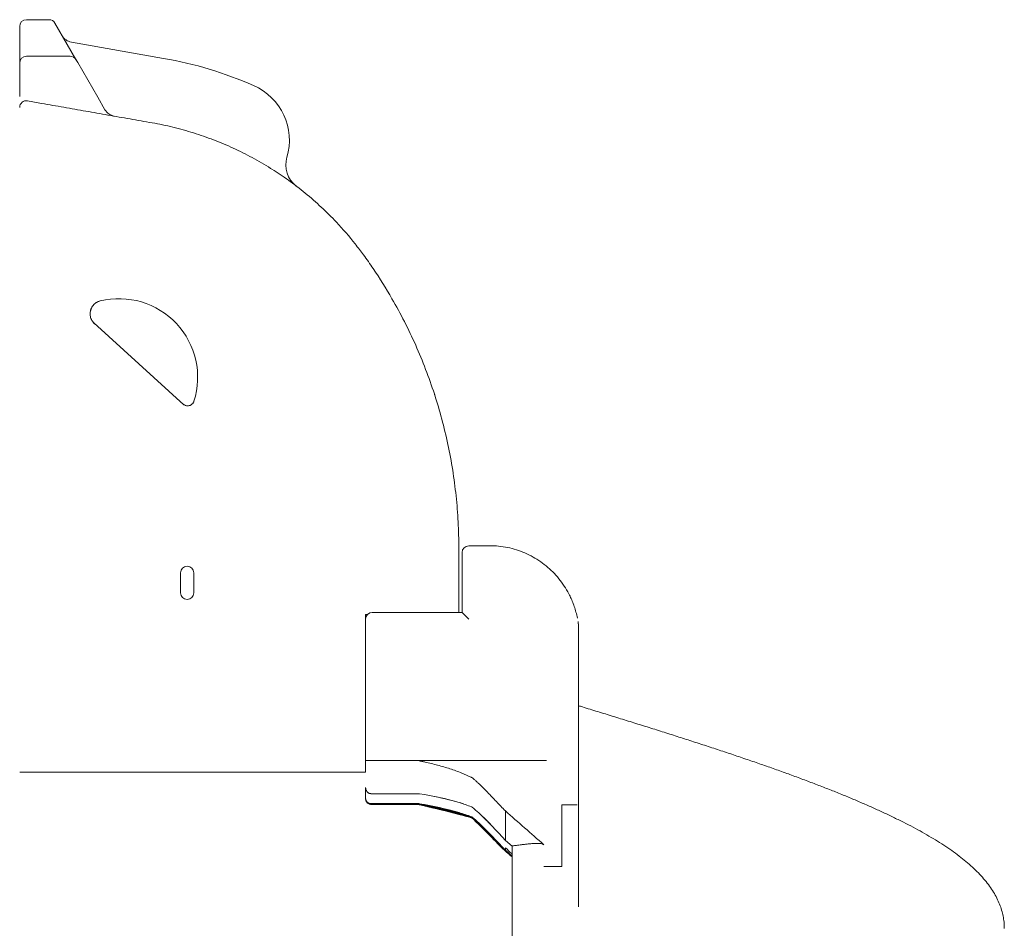
# Model space of a CAD drawing. Units: millimetres. Extents: x 0 to 100734, y 0 to 26779.
# Drawn here: x 93664 to 95144, y 22723 to 24090 of the extents above; entities that cross this region are included whole.
import ezdxf

# ---------------------------------------------------------------- set-up
doc = ezdxf.new("R2010")
doc.units = ezdxf.units.MM

msp = doc.modelspace()

# ---------------------------------------------------------------- linework, layer by layer
at = {"color": 0, "linetype": 'Continuous', "lineweight": 0, "extrusion": (0, 1, 0)}
for p, q in [((93664, 24079.6), (93664, 24047.4)), ((93708.2, 24089.6), (93674, 24089.6)), ((93735.5, 24052.4), (93716.9, 24084.6)), ((93748.6, 24029.6), (93735.5, 24052.4)), ((93741.7, 24055.9), (93880.2, 24031.5)), ((93664, 24047.4), (93664, 24024.6)), ((93664, 24020.1), (93664, 24024.6)), ((93664, 24020.1), (93664, 23985.6)), ((93740, 24034.6), (93674, 24034.6)), ((93748.6, 24029.6), (93751.3, 24025.1)), ((93781.2, 23973.2), (93751.3, 24025.1)), ((93664, 23985.6), (93664, 23974.2)), ((93792.1, 23954.3), (93781.2, 23973.2)), ((93910.8, 23510.6), (93775.2, 23633.6)), ((94339, 23298.4), (94339, 23298.4)), ((94339, 23298.4), (94380.5, 23298.4)), ((93905.7, 23227.8), (93905.7, 23257.8)), ((93925.7, 23257.8), (93925.7, 23227.8)), ((94329, 23258.4), (94329, 23198.4)), ((94184, 23195.2), (94184, 23189.1)), ((94186.6, 23195.2), (94184, 23195.2)), ((94194, 23198.4), (94329, 23198.4)), ((94184, 22975.7), (94184, 23188.4)), ((94504, 22755.5), (94504, 23176.1)), ((94184, 22975.7), (94184, 22958.1)), ((94184, 22975.7), (94194, 22975.7)), ((94194, 22975.7), (94454, 22975.7)), ((94455.9, 22975.7), (94454, 22975.7)), ((93674, 22958.1), (93664, 22958.1)), ((93674, 22958.1), (94184, 22958.1)), ((94184, 22918.9), (94184, 22935.2)), ((94194, 22925.6), (94264, 22925.6)), ((94184, 22918.9), (94184, 22918.9)), ((94184, 22918.4), (94184, 22918.9)), ((94184, 22918.4), (94184, 22918.4)), ((94184, 22918), (94184, 22918.4)), ((94184, 22918), (94184, 22918)), ((94192, 22910.9), (94264, 22910.9)), ((94192, 22910.4), (94264, 22910.4)), ((94192, 22910.3), (94264, 22910.3)), ((94192, 22910), (94264, 22910)), ((94192, 22910), (94264, 22910)), ((94194, 22909.5), (94264, 22909.5)), ((94194, 22909.4), (94264, 22909.4)), ((94479, 22909.1), (94479, 22816.4)), ((94479, 22816.4), (94479, 22909.1)), ((94479, 22909.1), (94479, 22909.1)), ((94394, 22855.6), (94404, 22847.1)), ((94394, 22840.9), (94404, 22832.1)), ((94394, 22840.4), (94404, 22831.7)), ((94394, 22840.4), (94404, 22831.7)), ((94394, 22840), (94404, 22831.4)), ((94394, 22840), (94404, 22831.4)), ((94394, 22839.5), (94404, 22831)), ((94404, 22847.3), (94404, 22690.8)), ((94409, 22847.9), (94409, 22847.9)), ((94479, 22816.4), (94451.9, 22816.4))]:
    msp.add_line(p, q, dxfattribs=at)
at = {"color": 0, "linetype": 'Continuous', "lineweight": 0, "extrusion": (0, 0, -1)}
for centre, radius, start, end in [((-93674, 24079.6), 10, 0, 90), ((-93708.2, 24079.6), 10, 90, 150), ((-93674, 24024.6), 10, 0, 90), ((-93740, 24024.6), 10, 90, 150), ((-93776.3, 23442.1), 598.5, 100, 113.549), ((-93979.4, 23908.2), 90, 113.549, 196.5335), ((-93674, 23957.7), 10, 0, 100), ((-93915.7, 23257.8), 10, 0, 180), ((-93915.7, 23227.8), 10, 180, 0), ((-94194, 23188.4), 10, 0, 90)]:
    msp.add_arc(centre, radius, start, end, dxfattribs=at)
at = {"color": 0, "linetype": 'Continuous', "lineweight": 0}
for centre, radius, start, end in [((93745.2, 24075.6), 20, 210, 260), ((93809.5, 23964.3), 20, 210, 260), ((94104, 23871.3), 40, 163.4665, 232.6271), ((93813.2, 23551.8), 118.3, 342.3593, 103.7743), ((93813.2, 23551.8), 118.3, 342.3593, 103.7743)]:
    msp.add_arc(centre, radius, start, end, dxfattribs=at)
for centre, major_axis, ratio, start_param, end_param in [((94339, 23288.4), (0, 10), 1, 0, 1.570796), ((94454, 22909.1), (50, 0), 0.000042, -1.047059, -0.288236), ((94454, 22909.1), (50, 0), 0.000042, -1.047122, -0.288426)]:
    msp.add_ellipse(centre, major_axis=major_axis, ratio=ratio, start_param=start_param, end_param=end_param, dxfattribs=at)
for points, knots in [([(93863.1, 23934.5), (93857.5, 23935.5), (93852, 23936.5), (93846.5, 23937.4), (93840.9, 23938.4), (93835.4, 23939.4), (93829.9, 23940.4), (93824.4, 23941.3), (93818.8, 23942.3), (93813.3, 23943.3), (93807.8, 23944.3), (93802.2, 23945.2), (93796.7, 23946.2), (93791.2, 23947.2), (93785.7, 23948.2), (93780.1, 23949.1), (93774.6, 23950.1), (93769.1, 23951.1), (93763.6, 23952.1), (93763.5, 23952.1), (93758, 23953), (93752.5, 23954), (93746.9, 23955), (93741.4, 23956), (93735.9, 23956.9), (93730.4, 23957.9), (93724.8, 23958.9), (93719.3, 23959.9), (93713.8, 23960.8), (93708.2, 23961.8), (93702.7, 23962.8), (93697.2, 23963.8), (93690, 23965), (93682.9, 23966.3), (93675.7, 23967.6)], [90.503691, 90.503691, 90.503691, 90.503691, 92.191045, 92.191045, 92.191045, 93.877282, 93.877282, 93.877282, 95.563272, 95.563272, 95.563272, 97.249026, 97.249026, 97.249026, 98.934558, 98.934558, 98.934558, 100.616417, 100.616417, 100.619885, 100.619885, 102.305027, 102.305027, 102.305027, 103.990007, 103.990007, 103.990007, 105.67485, 105.67485, 105.67485, 107.359585, 107.359585, 107.359585, 109.537112, 109.537112, 109.537112, 109.537112]), ([(94180.8, 23736), (94176.7, 23741.5), (94172.6, 23747), (94168.3, 23752.4), (94159.4, 23763.7), (94149.9, 23774.6), (94140, 23785.2), (94132.7, 23792.9), (94125.1, 23800.5), (94117.3, 23807.7), (94109.5, 23815), (94101.5, 23822), (94093.2, 23828.8), (94085, 23835.6), (94076.5, 23842.1), (94067.8, 23848.3), (94059.8, 23854.1), (94051.5, 23859.6), (94043.1, 23864.9), (94042.5, 23865.3), (94041.9, 23865.7), (94041.2, 23866.1), (94032.2, 23871.8), (94023, 23877.1), (94013.6, 23882.2), (94004.2, 23887.3), (93994.6, 23892), (93984.9, 23896.5), (93975.3, 23900.9), (93965.4, 23905.1), (93955.4, 23908.9), (93945.5, 23912.7), (93935.4, 23916.2), (93925.2, 23919.4), (93915, 23922.6), (93904.8, 23925.4), (93894.4, 23928), (93884, 23930.5), (93873.6, 23932.7), (93863.1, 23934.5)], [55.656505, 55.656505, 55.656505, 55.656505, 57.564988, 57.564988, 57.564988, 61.571948, 61.571948, 61.571948, 64.515708, 64.515708, 64.515708, 67.447594, 67.447594, 67.447594, 70.367711, 70.367711, 70.367711, 73.076629, 73.076629, 73.076629, 73.27624, 73.27624, 73.27624, 76.173446, 76.173446, 76.173446, 79.059675, 79.059675, 79.059675, 81.935364, 81.935364, 81.935364, 84.801037, 84.801037, 84.801037, 87.657315, 87.657315, 87.657315, 90.503691, 90.503691, 90.503691, 90.503691]), ([(94324, 23295.2), (94324, 23308.3), (94323.7, 23321.3), (94323, 23334.4), (94322.3, 23347.5), (94321.3, 23360.5), (94319.9, 23373.6), (94318.5, 23386.6), (94316.8, 23399.5), (94314.8, 23412.5), (94312.7, 23425.4), (94310.3, 23438.3), (94307.6, 23451.1), (94304.9, 23463.9), (94301.8, 23476.6), (94298.4, 23489.2), (94295.2, 23501.4), (94291.6, 23513.4), (94287.8, 23525.4), (94287.6, 23525.9), (94287.5, 23526.4), (94287.3, 23526.9), (94283.3, 23539.3), (94278.9, 23551.7), (94274.2, 23563.9), (94269.5, 23576.1), (94264.5, 23588.2), (94259.2, 23600.2), (94253.9, 23612.1), (94248.2, 23623.9), (94242.3, 23635.6), (94236.4, 23647.2), (94230.1, 23658.7), (94223.6, 23670.1), (94214.7, 23685.5), (94205.2, 23700.7), (94195.2, 23715.5), (94190.5, 23722.4), (94185.7, 23729.2), (94180.8, 23736)], [10.001379, 10.001379, 10.001379, 10.001379, 13.843312, 13.843312, 13.843312, 17.681787, 17.681787, 17.681787, 21.515333, 21.515333, 21.515333, 25.342965, 25.342965, 25.342965, 29.163747, 29.163747, 29.163747, 32.828133, 32.828133, 32.828133, 32.976796, 32.976796, 32.976796, 36.781291, 36.781291, 36.781291, 40.576477, 40.576477, 40.576477, 44.361671, 44.361671, 44.361671, 48.13627, 48.13627, 48.13627, 53.265326, 53.265326, 53.265326, 55.656505, 55.656505, 55.656505, 55.656505]), ([(93776.4, 23632.4), (93774.8, 23633.9), (93773.5, 23635.6), (93771.4, 23639.3), (93770.6, 23641.4), (93769.8, 23645.6), (93769.7, 23647.7), (93770.3, 23652), (93770.9, 23654), (93772.7, 23657.8), (93773.9, 23659.6), (93776.9, 23662.7), (93778.6, 23664), (93781.9, 23665.7), (93783.5, 23666.3), (93785.1, 23666.7)], [0, 0, 0, 0, 1.121989, 1.121989, 2.237677, 2.237677, 3.348896, 3.348896, 4.45823, 4.45823, 5.568786, 5.568786, 6.684747, 6.684747, 7.535097, 7.535097, 7.535097, 7.535097]), ([(93785.1, 23666.7), (93783, 23666.2), (93781, 23665.3), (93777.4, 23663.1), (93775.7, 23661.6), (93773, 23658.3), (93771.9, 23656.5), (93770.4, 23652.5), (93770, 23650.3), (93769.8, 23646.1), (93770, 23643.9), (93771.2, 23639.8), (93772.1, 23637.9), (93774.2, 23634.8), (93775.2, 23633.5), (93776.4, 23632.4)], [0, 0, 0, 0, 1.119939, 1.119939, 2.23774, 2.23774, 3.3533, 3.3533, 4.469509, 4.469509, 5.581572, 5.581572, 6.692177, 6.692177, 7.5351, 7.5351, 7.5351, 7.5351]), ([(93909.7, 23511.6), (93910.5, 23510.9), (93911.4, 23510.3), (93913.3, 23509.5), (93914.4, 23509.2), (93916.5, 23509), (93917.6, 23509.1), (93919.7, 23509.5), (93920.7, 23509.9), (93922.5, 23511), (93923.3, 23511.7), (93924.7, 23513.3), (93925.2, 23514.3), (93925.7, 23515.5), (93925.8, 23515.7), (93925.9, 23516)], [0, 0, 0, 0, 0.801179, 0.801179, 1.597895, 1.597895, 2.391515, 2.391515, 3.183901, 3.183901, 3.977245, 3.977245, 4.775157, 4.775157, 4.972461, 4.972461, 4.972461, 4.972461]), ([(93925.9, 23516), (93925.6, 23515), (93925.1, 23514), (93923.9, 23512.3), (93923.1, 23511.5), (93921.4, 23510.3), (93920.4, 23509.8), (93918.4, 23509.2), (93917.3, 23509), (93915.2, 23509.1), (93914.1, 23509.2), (93912.1, 23510), (93911.1, 23510.5), (93910.1, 23511.3), (93909.9, 23511.5), (93909.7, 23511.6)], [0, 0, 0, 0, 0.799716, 0.799716, 1.596731, 1.596731, 2.388601, 2.388601, 3.181733, 3.181733, 3.978309, 3.978309, 4.778473, 4.778473, 4.97246, 4.97246, 4.97246, 4.97246]), ([(94324, 23198.4), (94324, 23202.9), (94324, 23207.4), (94324, 23211.8), (94324, 23214.6), (94324, 23217.4), (94324, 23220.2), (94324, 23223), (94324, 23225.7), (94324, 23228.5), (94324, 23231.3), (94324, 23234.1), (94324, 23236.8), (94324, 23239.6), (94324, 23242.4), (94324, 23245.2), (94324, 23245.2), (94324, 23248), (94324, 23250.7), (94324, 23253.5), (94324, 23256.3), (94324, 23259.1), (94324, 23261.8), (94324, 23264.6), (94324, 23267.4), (94324, 23270.2), (94324, 23272.9), (94324, 23275.7), (94324, 23278.5), (94324, 23281.3), (94324, 23284.1), (94324, 23286.8), (94324, 23289.6), (94324, 23292.4), (94324, 23295.2)], [0.32599, 0.32599, 0.32599, 0.32599, 1.666673, 1.666673, 1.666673, 2.500021, 2.500021, 2.500021, 3.333383, 3.333383, 3.333383, 4.166764, 4.166764, 4.166764, 5.000167, 5.000167, 5.000672, 5.000672, 5.833596, 5.833596, 5.833596, 6.667055, 6.667055, 6.667055, 7.500546, 7.500546, 7.500546, 8.334075, 8.334075, 8.334075, 9.167643, 9.167643, 9.167643, 10.001379, 10.001379, 10.001379, 10.001379]), ([(94489.4, 23226.3), (94485.2, 23234.4), (94480.2, 23242), (94468.7, 23256.1), (94462.3, 23262.6), (94448.2, 23274.1), (94440.6, 23279.1), (94424.5, 23287.6), (94416, 23291), (94398.6, 23296.1), (94389.6, 23297.7), (94380.5, 23298.4)], [5.193598, 5.193598, 5.193598, 5.193598, 5.395548, 5.395548, 5.597497, 5.597497, 5.799447, 5.799447, 6.001397, 6.001397, 6.203347, 6.203347, 6.203347, 6.203347]), ([(94489.4, 23226.3), (94490.6, 23224), (94491.8, 23221.7), (94494, 23216.7), (94495.1, 23214.2), (94497.1, 23208.8), (94498, 23206), (94499.8, 23200.3), (94500.6, 23197.3), (94501.6, 23192.8), (94502, 23191.3), (94502.2, 23189.8)], [0, 0, 0, 0, 7.871803, 7.871803, 16.202217, 16.202217, 25.173752, 25.173752, 34.589552, 34.589552, 39.394399, 39.394399, 39.394399, 39.394399]), ([(94503.5, 23182.3), (94503.5, 23182.2), (94503.5, 23182.1), (94503.5, 23182.1), (94503.5, 23181.9), (94503.6, 23181.7), (94503.6, 23181.5), (94503.6, 23181.5), (94503.6, 23181.4), (94503.6, 23181.3)], [0.047416696, 0.047416696, 0.047416696, 0.047416696, 0.047629107, 0.047629107, 0.047629107, 0.048397319, 0.048397319, 0.048397319, 0.048717364, 0.048717364, 0.048717364, 0.048717364]), ([(94503.6, 23181.3), (94503.6, 23181.3), (94503.6, 23181.3), (94503.6, 23181.3), (94503.6, 23181.3), (94503.6, 23181.3), (94503.6, 23181.3), (94503.6, 23181.3), (94503.6, 23181.2), (94503.6, 23181.2), (94503.6, 23181.2), (94503.6, 23181.2), (94503.6, 23181.2), (94503.6, 23181.2), (94503.6, 23181.2), (94503.6, 23181.2), (94503.6, 23181.2), (94503.6, 23181.2)], [0, 0, 0, 0, 0.1133259, 0.1133259, 0.1983164, 0.1983164, 0.2301675, 0.2301675, 0.2779701, 0.2779701, 0.2869268, 0.2869268, 0.293644, 0.293644, 0.2943517, 0.2943517, 0.2943649, 0.2943649, 0.2943649, 0.2943649]), ([(94503.6, 23181.2), (94503.6, 23181.2), (94503.6, 23181.2), (94503.6, 23181.2), (94503.6, 23181.2), (94503.6, 23181.2), (94503.6, 23181.2), (94503.6, 23181.2), (94503.6, 23181.2), (94503.6, 23181.2), (94503.6, 23181.2), (94503.6, 23181.2), (94503.6, 23181.2), (94503.6, 23181.1), (94503.7, 23181.1), (94503.7, 23180.9), (94503.7, 23180.8), (94503.7, 23180.4), (94503.8, 23180.2), (94503.8, 23179.5), (94503.9, 23179.1), (94503.9, 23177.8), (94504, 23176.9), (94504, 23176.1)], [0, 0, 0, 0, 0.142336, 0.142336, 0.174378, 0.174378, 0.182262, 0.182262, 0.190144, 0.190144, 0.205888, 0.205888, 0.221528, 0.221528, 0.31281, 0.31281, 0.799509, 0.799509, 1.448448, 1.448448, 2.745051, 2.745051, 5.322276, 5.322276, 5.322276, 5.322276]), ([(94504, 23058.1), (94505.9, 23057.5), (94507.8, 23056.9), (94517.5, 23054), (94525.2, 23051.6), (94540.5, 23046.9), (94548.2, 23044.5), (94563.5, 23039.8), (94571.1, 23037.4), (94586.3, 23032.7), (94594, 23030.3), (94609.1, 23025.6), (94616.7, 23023.2), (94631.7, 23018.5), (94639.2, 23016.1), (94654, 23011.3), (94661.4, 23009), (94676.1, 23004.2), (94683.5, 23001.9), (94698.1, 22997.1), (94705.5, 22994.7), (94719.9, 22989.9), (94727.1, 22987.5), (94741.3, 22982.8), (94748.3, 22980.4), (94762.2, 22975.6), (94769.2, 22973.2), (94782.9, 22968.5), (94789.7, 22966.1), (94803.3, 22961.3), (94810.1, 22958.8), (94823.5, 22954), (94830, 22951.6), (94842.9, 22946.8), (94849.3, 22944.4), (94861.9, 22939.6), (94868.2, 22937.2), (94880.5, 22932.4), (94886.6, 22930), (94898.8, 22925.1), (94904.9, 22922.6), (94916.8, 22917.6), (94922.5, 22915.2), (94933.8, 22910.3), (94939.4, 22907.9), (94950.4, 22903), (94955.8, 22900.6), (94966.4, 22895.7), (94971.6, 22893.2), (94982, 22888.1), (94987.3, 22885.5), (94997.3, 22880.4), (95002.2, 22877.9), (95011.6, 22872.9), (95016.2, 22870.4), (95025.3, 22865.3), (95029.7, 22862.8), (95038.3, 22857.6), (95042.6, 22855), (95051, 22849.7), (95055.1, 22847), (95063.1, 22841.6), (95066.9, 22838.9), (95074.2, 22833.5), (95077.8, 22830.8), (95084.6, 22825.3), (95087.9, 22822.6), (95094.5, 22816.9), (95097.6, 22814), (95103.6, 22808.2), (95106.4, 22805.3), (95111.7, 22799.5), (95114.2, 22796.6), (95119, 22790.6), (95121.2, 22787.6), (95125.4, 22781.6), (95127.3, 22778.7), (95130.8, 22772.6), (95132.4, 22769.6), (95135.3, 22763.5), (95136.6, 22760.5), (95138.8, 22754.5), (95139.8, 22751.5), (95141.4, 22745.5), (95142.1, 22742.6), (95143.1, 22736.6), (95143.5, 22733.6), (95143.9, 22728.3), (95144, 22725.8), (95144, 22723.4)], [52.311962, 52.311962, 52.311962, 52.311962, 58.408973, 58.408973, 82.616476, 82.616476, 106.822488, 106.822488, 131.023237, 131.023237, 155.421299, 155.421299, 179.689368, 179.689368, 203.961344, 203.961344, 228.233804, 228.233804, 252.503226, 252.503226, 277.164788, 277.164788, 301.5126, 301.5126, 325.869143, 325.869143, 350.231569, 350.231569, 374.596975, 374.596975, 399.575026, 399.575026, 424.041556, 424.041556, 448.527457, 448.527457, 473.03123, 473.03123, 497.551616, 497.551616, 522.944458, 522.944458, 547.608194, 547.608194, 572.313952, 572.313952, 597.063394, 597.063394, 621.859361, 621.859361, 647.820739, 647.820739, 672.831635, 672.831635, 697.929303, 697.929303, 723.120556, 723.120556, 748.414606, 748.414606, 774.945674, 774.945674, 800.499847, 800.499847, 826.169727, 826.169727, 851.936755, 851.936755, 878.317694, 878.317694, 903.89989, 903.89989, 929.293801, 929.293801, 954.352995, 954.352995, 978.916627, 978.916627, 1002.675763, 1002.675763, 1025.546896, 1025.546896, 1047.77079, 1047.77079, 1069.423475, 1069.423475, 1090.617212, 1090.617212, 1107.818077, 1107.818077, 1107.818077, 1107.818077]), ([(94264, 22975.7), (94264.1, 22975.7), (94264.1, 22975.7), (94264.2, 22975.7), (94264.2, 22975.6), (94264.3, 22975.6), (94264.3, 22975.6), (94264.4, 22975.6), (94264.5, 22975.5), (94264.6, 22975.5), (94264.8, 22975.4), (94265, 22975.4), (94265.2, 22975.3), (94265.6, 22975.2), (94266, 22975.1), (94266.4, 22975), (94267.1, 22974.8), (94267.9, 22974.6), (94268.7, 22974.4), (94270.3, 22974.1), (94271.8, 22973.7), (94273.4, 22973.3), (94276.5, 22972.6), (94279.7, 22971.9), (94282.8, 22971.1), (94289.1, 22969.6), (94295.3, 22968), (94301.5, 22966.1), (94307.7, 22964.3), (94313.8, 22962.4), (94319.8, 22960.2), (94322.8, 22959.1), (94325.8, 22957.9), (94328.8, 22956.7), (94330.3, 22956.1), (94331.8, 22955.5), (94333.3, 22954.8), (94334.8, 22954.2), (94336.3, 22953.5), (94337.7, 22952.9), (94339.2, 22952.2), (94340.6, 22951.5), (94342.1, 22950.8), (94342.4, 22950.7), (94342.8, 22950.5), (94343.2, 22950.3), (94343.3, 22950.2), (94343.5, 22950.1), (94343.7, 22950), (94343.7, 22950), (94343.8, 22950), (94343.8, 22950), (94343.9, 22950), (94343.9, 22949.9), (94344, 22949.9), (94344, 22949.9), (94344.1, 22949.8), (94344.2, 22949.7), (94344.4, 22949.6), (94344.5, 22949.5), (94344.7, 22949.3), (94344.8, 22949.2), (94345, 22949.1), (94345.1, 22949), (94345.4, 22948.7), (94345.7, 22948.4), (94346.1, 22948.2), (94347.3, 22947.1), (94348.5, 22946.1), (94349.7, 22945), (94350.9, 22943.9), (94352.1, 22942.9), (94353.3, 22941.8), (94358.1, 22937.4), (94362.7, 22932.8), (94367.2, 22928.1), (94371.7, 22923.5), (94376.1, 22918.7), (94380.6, 22914), (94382.8, 22911.6), (94385, 22909.3), (94387.2, 22906.9), (94389.4, 22904.6), (94391.7, 22902.2), (94394, 22899.9)], [0.0010251, 0.0010251, 0.0010251, 0.0010251, 0.0011786, 0.0011786, 0.0011786, 0.0013322, 0.0013322, 0.0013322, 0.0016393, 0.0016393, 0.0016393, 0.0022535, 0.0022535, 0.0022535, 0.0034819, 0.0034819, 0.0034819, 0.0059388, 0.0059388, 0.0059388, 0.0108524, 0.0108524, 0.0108524, 0.0206798, 0.0206798, 0.0206798, 0.0403346, 0.0403346, 0.0403346, 0.0599893, 0.0599893, 0.0599893, 0.0698167, 0.0698167, 0.0698167, 0.0747303, 0.0747303, 0.0747303, 0.079644, 0.079644, 0.079644, 0.0845577, 0.0845577, 0.0845577, 0.0857861, 0.0857861, 0.0857861, 0.0864003, 0.0864003, 0.0864003, 0.0865539, 0.0865539, 0.0865539, 0.0867075, 0.0867075, 0.0867075, 0.0870146, 0.0870146, 0.0870146, 0.0876288, 0.0876288, 0.0876288, 0.088243, 0.088243, 0.088243, 0.0894714, 0.0894714, 0.0894714, 0.0943851, 0.0943851, 0.0943851, 0.0992988, 0.0992988, 0.0992988, 0.1189535, 0.1189535, 0.1189535, 0.1386082, 0.1386082, 0.1386082, 0.1484356, 0.1484356, 0.1484356, 0.158263, 0.158263, 0.158263, 0.158263]), ([(94184, 22935.2), (94184, 22935.1), (94184, 22935), (94184, 22934.9), (94184, 22934.7), (94184, 22934.6), (94184, 22934.5), (94184, 22934.3), (94184, 22934.1), (94184.1, 22933.8), (94184.1, 22933.4), (94184.2, 22932.9), (94184.4, 22932.5), (94184.5, 22932), (94184.6, 22931.6), (94184.8, 22931.1), (94185, 22930.7), (94185.3, 22930.3), (94185.5, 22929.9), (94185.8, 22929.5), (94186.1, 22929.1), (94186.4, 22928.7), (94186.7, 22928.3), (94187.1, 22927.9), (94187.5, 22927.6), (94187.7, 22927.4), (94187.9, 22927.3), (94188.1, 22927.1), (94188.3, 22927), (94188.5, 22926.8), (94188.8, 22926.7), (94189.2, 22926.4), (94189.7, 22926.2), (94190.2, 22926)], [-0.00002041, -0.00002041, -0.00002041, -0.00002041, 0.00039114, 0.00039114, 0.00039114, 0.00080268, 0.00080268, 0.00080268, 0.00162577, 0.00162577, 0.00162577, 0.00327196, 0.00327196, 0.00327196, 0.00491814, 0.00491814, 0.00491814, 0.00656432, 0.00656432, 0.00656432, 0.0082105, 0.0082105, 0.0082105, 0.00985669, 0.00985669, 0.00985669, 0.01067978, 0.01067978, 0.01067978, 0.01150287, 0.01150287, 0.01150287, 0.01314893, 0.01314893, 0.01314893, 0.01314893]), ([(94194, 22925.6), (94193.9, 22925.6), (94193.9, 22925.6), (94193.9, 22925.6), (94193.8, 22925.6), (94193.8, 22925.6), (94193.8, 22925.6), (94193.7, 22925.6), (94193.7, 22925.7), (94193.6, 22925.7), (94193.5, 22925.7), (94193.5, 22925.7), (94193.4, 22925.7), (94193.3, 22925.7), (94193.2, 22925.7), (94193.2, 22925.7), (94193, 22925.7), (94192.9, 22925.7), (94192.8, 22925.7), (94192.6, 22925.7), (94192.4, 22925.7), (94192.3, 22925.8), (94192.2, 22925.8), (94192.1, 22925.8), (94191.9, 22925.8), (94191.8, 22925.8), (94191.7, 22925.9), (94191.7, 22925.9), (94191.5, 22925.9), (94191.3, 22925.9), (94191.2, 22926), (94191.1, 22926), (94191, 22926), (94190.9, 22926), (94190.7, 22926.1), (94190.6, 22926.1), (94190.4, 22926.1), (94190.3, 22926.2), (94190.3, 22926.2), (94190.2, 22926.2), (94190.2, 22926.2), (94190.2, 22926.1), (94190.2, 22926.1), (94190.2, 22926.1), (94190.2, 22926.1), (94190.2, 22926.1), (94190.2, 22926), (94190.2, 22926), (94190.2, 22926)], [0, 0, 0, 0, 0.000124, 0.000124, 0.000124, 0.0002479, 0.0002479, 0.0002479, 0.0004959, 0.0004959, 0.0004959, 0.0009918, 0.0009918, 0.0009918, 0.0019835, 0.0019835, 0.0019835, 0.0039671, 0.0039671, 0.0039671, 0.0079342, 0.0079342, 0.0079342, 0.0119013, 0.0119013, 0.0119013, 0.0158683, 0.0158683, 0.0158683, 0.0238025, 0.0238025, 0.0238025, 0.0317367, 0.0317367, 0.0317367, 0.047605, 0.047605, 0.047605, 0.0634733, 0.0634733, 0.0634733, 0.0793417, 0.0793417, 0.0793417, 0.09521, 0.09521, 0.09521, 0.1269467, 0.1269467, 0.1269467, 0.1269467]), ([(94264, 22925.6), (94264, 22925.6), (94264.1, 22925.6), (94264.3, 22925.6), (94284.8, 22922.7), (94311.9, 22917.3), (94337.2, 22908.4), (94343.5, 22905.9), (94343.8, 22905.7), (94343.9, 22905.7), (94344, 22905.6), (94344.1, 22905.5), (94347.6, 22902.8), (94365.1, 22887.6), (94381, 22869.9), (94394, 22855.6)], [0.163796, 0.163796, 0.163796, 0.163796, 0.1640625, 0.1650391, 0.1679688, 0.5, 0.6083984, 0.6113281, 0.6132812, 0.6137695, 0.6140029, 0.6152344, 0.6162109, 0.6875, 1, 1, 1, 1]), ([(94184, 22918.9), (94184, 22918.4), (94184, 22918), (94184.1, 22917.5), (94184.2, 22917), (94184.3, 22916.6), (94184.5, 22916.1), (94184.6, 22915.7), (94184.8, 22915.2), (94185.1, 22914.8), (94185.4, 22914.4), (94185.7, 22913.9), (94186, 22913.6), (94186.3, 22913.2), (94186.7, 22912.8), (94187.2, 22912.5), (94187.6, 22912.2), (94188.1, 22911.9), (94188.6, 22911.6), (94188.8, 22911.5), (94189.1, 22911.4), (94189.4, 22911.3), (94189.6, 22911.2), (94189.9, 22911.1), (94190.2, 22911.1), (94190.8, 22910.9), (94191.4, 22910.9), (94192, 22910.9)], [-0.0000182, -0.0000182, -0.0000182, -0.0000182, 0.00177128, 0.00177128, 0.00177128, 0.00356076, 0.00356076, 0.00356076, 0.00535024, 0.00535024, 0.00535024, 0.00713972, 0.00713972, 0.00713972, 0.0089292, 0.0089292, 0.0089292, 0.01071868, 0.01071868, 0.01071868, 0.01161342, 0.01161342, 0.01161342, 0.01250816, 0.01250816, 0.01250816, 0.01429764, 0.01429764, 0.01429764, 0.01429764]), ([(94184, 22918.4), (94184, 22917.9), (94184, 22917.4), (94184.1, 22917), (94184.2, 22916.5), (94184.3, 22916), (94184.5, 22915.6), (94184.6, 22915.1), (94184.9, 22914.7), (94185.1, 22914.3), (94185.4, 22913.9), (94185.7, 22913.4), (94186, 22913.1), (94186.3, 22912.7), (94186.7, 22912.3), (94187.2, 22912), (94187.6, 22911.7), (94188.1, 22911.4), (94188.6, 22911.1), (94188.8, 22911), (94189.1, 22910.9), (94189.4, 22910.8), (94189.6, 22910.7), (94189.9, 22910.7), (94190.2, 22910.6), (94190.8, 22910.5), (94191.4, 22910.4), (94192, 22910.4)], [-0.00001822, -0.00001822, -0.00001822, -0.00001822, 0.00176897, 0.00176897, 0.00176897, 0.00355617, 0.00355617, 0.00355617, 0.00534336, 0.00534336, 0.00534336, 0.00713055, 0.00713055, 0.00713055, 0.00891774, 0.00891774, 0.00891774, 0.01070493, 0.01070493, 0.01070493, 0.01159853, 0.01159853, 0.01159853, 0.01249213, 0.01249213, 0.01249213, 0.01427932, 0.01427932, 0.01427932, 0.01427932]), ([(94184, 22918.4), (94184, 22917.9), (94184, 22917.4), (94184.1, 22917), (94184.2, 22916.5), (94184.3, 22916), (94184.5, 22915.6), (94184.6, 22915.1), (94184.8, 22914.7), (94185.1, 22914.3), (94185.4, 22913.8), (94185.7, 22913.4), (94186, 22913), (94186.3, 22912.6), (94186.7, 22912.3), (94187.2, 22912), (94187.6, 22911.6), (94188.1, 22911.3), (94188.6, 22911.1), (94188.8, 22911), (94189.1, 22910.9), (94189.4, 22910.8), (94189.6, 22910.7), (94189.9, 22910.6), (94190.2, 22910.5), (94190.8, 22910.4), (94191.4, 22910.3), (94192, 22910.3)], [-0.0000182, -0.0000182, -0.0000182, -0.0000182, 0.0017713, 0.0017713, 0.0017713, 0.00356081, 0.00356081, 0.00356081, 0.00535031, 0.00535031, 0.00535031, 0.00713981, 0.00713981, 0.00713981, 0.00892932, 0.00892932, 0.00892932, 0.01071882, 0.01071882, 0.01071882, 0.01161357, 0.01161357, 0.01161357, 0.01250833, 0.01250833, 0.01250833, 0.01429783, 0.01429783, 0.01429783, 0.01429783]), ([(94192, 22910), (94191.4, 22910), (94190.8, 22910.1), (94190.2, 22910.2), (94189.9, 22910.3), (94189.6, 22910.3), (94189.4, 22910.4), (94189.1, 22910.5), (94188.8, 22910.6), (94188.6, 22910.8), (94188.1, 22911), (94187.6, 22911.3), (94187.2, 22911.6), (94186.7, 22911.9), (94186.3, 22912.3), (94186, 22912.7), (94185.7, 22913.1), (94185.4, 22913.5), (94185.1, 22913.9), (94184.9, 22914.3), (94184.6, 22914.7), (94184.5, 22915.2), (94184.3, 22915.7), (94184.2, 22916.1), (94184.1, 22916.6), (94184.1, 22916.8), (94184, 22917), (94184, 22917.3), (94184, 22917.4), (94184, 22917.5), (94184, 22917.6), (94184, 22917.7), (94184, 22917.9), (94184, 22918)], [0, 0, 0, 0, 0.00176829, 0.00176829, 0.00176829, 0.00265244, 0.00265244, 0.00265244, 0.00353659, 0.00353659, 0.00353659, 0.00530488, 0.00530488, 0.00530488, 0.00707317, 0.00707317, 0.00707317, 0.00884146, 0.00884146, 0.00884146, 0.01060976, 0.01060976, 0.01060976, 0.01237805, 0.01237805, 0.01237805, 0.0132622, 0.0132622, 0.0132622, 0.01370427, 0.01370427, 0.01370427, 0.01414634, 0.01414634, 0.01414634, 0.01414634]), ([(94192, 22910), (94191.4, 22910), (94190.8, 22910), (94190.2, 22910.1), (94189.9, 22910.2), (94189.6, 22910.3), (94189.4, 22910.4), (94189.1, 22910.5), (94188.8, 22910.6), (94188.6, 22910.7), (94188.1, 22910.9), (94187.6, 22911.2), (94187.2, 22911.6), (94186.7, 22911.9), (94186.3, 22912.2), (94186, 22912.6), (94185.7, 22913), (94185.4, 22913.4), (94185.1, 22913.9), (94184.8, 22914.3), (94184.6, 22914.7), (94184.5, 22915.2), (94184.3, 22915.6), (94184.2, 22916.1), (94184.1, 22916.6), (94184.1, 22916.8), (94184, 22917), (94184, 22917.3), (94184, 22917.4), (94184, 22917.5), (94184, 22917.6), (94184, 22917.7), (94184, 22917.9), (94184, 22918)], [0, 0, 0, 0, 0.00177075, 0.00177075, 0.00177075, 0.00265613, 0.00265613, 0.00265613, 0.00354151, 0.00354151, 0.00354151, 0.00531226, 0.00531226, 0.00531226, 0.00708302, 0.00708302, 0.00708302, 0.00885377, 0.00885377, 0.00885377, 0.01062453, 0.01062453, 0.01062453, 0.01239528, 0.01239528, 0.01239528, 0.01328066, 0.01328066, 0.01328066, 0.01372335, 0.01372335, 0.01372335, 0.01416604, 0.01416604, 0.01416604, 0.01416604]), ([(94194, 22909.4), (94193.9, 22909.4), (94193.7, 22909.4), (94193.6, 22909.4), (94193.5, 22909.4), (94193.4, 22909.4), (94193.4, 22909.4), (94193.3, 22909.4), (94193.3, 22909.4), (94193.3, 22909.4), (94193.3, 22909.4), (94193.3, 22909.4), (94193.3, 22909.4), (94193.3, 22909.4), (94193.3, 22909.4), (94193.3, 22909.4), (94193.3, 22909.4), (94193.3, 22909.4), (94193.3, 22909.4), (94193.3, 22909.4), (94193.3, 22909.4), (94193.2, 22909.5), (94193.2, 22909.5), (94193.1, 22909.5), (94193.1, 22909.5), (94193, 22909.5), (94193, 22909.5), (94192.9, 22909.5), (94192.8, 22909.5), (94192.7, 22909.5), (94192.7, 22909.5), (94192.5, 22909.5), (94192.5, 22909.5), (94192.3, 22909.6), (94192.2, 22909.6), (94192, 22909.6), (94191.9, 22909.6), (94191.7, 22909.7), (94191.6, 22909.7), (94191.3, 22909.8), (94191.2, 22909.8), (94190.7, 22910), (94190.4, 22910.1), (94190, 22910.2)], [0, 0, 0, 0, 0.339419, 0.339419, 0.518641, 0.518641, 0.638617, 0.638617, 0.660635, 0.660635, 0.664759, 0.664759, 0.665287, 0.665287, 0.699135, 0.699135, 0.800676, 0.800676, 1.105301, 1.105301, 2.019907, 2.019907, 2.70702, 2.70702, 2.986381, 2.986381, 3.155573, 3.155573, 3.338213, 3.338213, 3.490441, 3.490441, 3.723505, 3.723505, 3.968141, 3.968141, 4.283886, 4.283886, 4.778477, 4.778477, 5.319999, 5.319999, 6.864129, 6.864129, 6.864129, 6.864129]), ([(94190.4, 22910.1), (94190.9, 22909.9), (94191.4, 22909.8), (94192.3, 22909.6), (94192.6, 22909.5), (94193.3, 22909.5), (94193.6, 22909.5), (94194, 22909.5)], [0.012311766, 0.012311766, 0.012311766, 0.012311766, 0.013924789, 0.013924789, 0.014919416, 0.014919416, 0.015914044, 0.015914044, 0.015914044, 0.015914044]), ([(94264, 22910.9), (94264, 22910.9), (94264.1, 22910.9), (94264.3, 22910.8), (94284.6, 22907.5), (94311.6, 22901.8), (94337.1, 22893.4), (94343.5, 22891.1), (94343.8, 22890.9), (94343.9, 22890.9), (94344, 22890.9), (94344.1, 22890.7), (94347.5, 22887.9), (94364.8, 22872.4), (94380.8, 22855), (94394, 22840.9)], [0.1637959, 0.1637959, 0.1637959, 0.1637959, 0.1640625, 0.1650391, 0.1679688, 0.5, 0.6083984, 0.6113281, 0.6132812, 0.6137695, 0.6140029, 0.6152344, 0.6162109, 0.6875, 1, 1, 1, 1]), ([(94264, 22910.4), (94264, 22910.4), (94264.1, 22910.4), (94264.3, 22910.3), (94284.5, 22906.4), (94311.2, 22900.4), (94337, 22892.7), (94343.5, 22890.6), (94343.8, 22890.5), (94343.9, 22890.4), (94344, 22890.4), (94344.1, 22890.3), (94347.4, 22887.3), (94364.5, 22871.4), (94380.7, 22854.3), (94394, 22840.4)], [0.1637958, 0.1637958, 0.1637958, 0.1637958, 0.1640625, 0.1650391, 0.1679688, 0.5, 0.6083984, 0.6113281, 0.6132812, 0.6137695, 0.6140029, 0.6152344, 0.6162109, 0.6875, 1, 1, 1, 1]), ([(94264, 22910.3), (94264, 22910.3), (94264.1, 22910.3), (94264.3, 22910.3), (94284.5, 22906.3), (94311.2, 22900.3), (94336.9, 22892.6), (94343.5, 22890.5), (94343.8, 22890.4), (94343.9, 22890.4), (94344, 22890.3), (94344.1, 22890.2), (94347.4, 22887.2), (94364.5, 22871.3), (94380.7, 22854.2), (94394, 22840.4)], [0.1637958, 0.1637958, 0.1637958, 0.1637958, 0.1640625, 0.1650391, 0.1679688, 0.5, 0.6083984, 0.6113281, 0.6132813, 0.6137695, 0.6140029, 0.6152344, 0.6162109, 0.6875, 1, 1, 1, 1]), ([(94282.6, 22922.7), (94296.8, 22919.9), (94313.1, 22916.1), (94328.8, 22911.2), (94331, 22910.5)], [0.2664643, 0.2664643, 0.2664643, 0.2664643, 0.5, 0.5382783, 0.5382783, 0.5382783, 0.5382783]), ([(94264, 22910), (94264, 22910), (94264.1, 22910), (94264.3, 22909.9), (94284.4, 22905.7), (94311, 22899.5), (94336.9, 22892.1), (94343.4, 22890.2), (94343.8, 22890.1), (94343.9, 22890), (94344, 22890), (94344.1, 22889.9), (94347.4, 22886.8), (94364.3, 22870.7), (94380.6, 22853.8), (94394, 22840)], [0.1637958, 0.1637958, 0.1637958, 0.1637958, 0.1640625, 0.1650391, 0.1679688, 0.5, 0.6083984, 0.6113281, 0.6132812, 0.6137695, 0.6140029, 0.6152344, 0.6162109, 0.6875, 1, 1, 1, 1]), ([(94264, 22910), (94264, 22910), (94264.1, 22909.9), (94264.3, 22909.9), (94284.4, 22905.6), (94311, 22899.4), (94336.9, 22892.1), (94343.4, 22890.1), (94343.8, 22890), (94343.9, 22890), (94344, 22889.9), (94344.1, 22889.8), (94347.4, 22886.8), (94364.3, 22870.7), (94380.6, 22853.7), (94394, 22840)], [0.1637958, 0.1637958, 0.1637958, 0.1637958, 0.1640625, 0.1650391, 0.1679688, 0.5, 0.6083984, 0.6113281, 0.6132812, 0.6137695, 0.6140029, 0.6152344, 0.6162109, 0.6875, 1, 1, 1, 1]), ([(94264, 22909.5), (94264, 22909.5), (94264.1, 22909.4), (94264.3, 22909.4), (94284.3, 22904.7), (94310.7, 22898.3), (94336.8, 22891.4), (94343.4, 22889.6), (94343.7, 22889.5), (94343.9, 22889.5), (94344, 22889.4), (94344.1, 22889.3), (94347.3, 22886.2), (94364.1, 22869.8), (94380.5, 22853.1), (94394, 22839.5)], [0.1637957, 0.1637957, 0.1637957, 0.1637957, 0.1640625, 0.1650391, 0.1679688, 0.5, 0.6083984, 0.6113281, 0.6132812, 0.6137695, 0.6140029, 0.6152344, 0.6162109, 0.6875, 1, 1, 1, 1]), ([(94394, 22839.4), (94391.6, 22841.8), (94389.3, 22844.2), (94379.9, 22853.6), (94372.9, 22860.8), (94362.1, 22871.5), (94358.4, 22875.2), (94352.1, 22881.5), (94349.5, 22884), (94346.4, 22887.1), (94345.9, 22887.5), (94345, 22888.4), (94344.7, 22888.7), (94344.2, 22889.2), (94344.2, 22889.2), (94344.1, 22889.3), (94344, 22889.4), (94343.9, 22889.4), (94343.9, 22889.4), (94343.7, 22889.5), (94343.6, 22889.5), (94343.1, 22889.7), (94342.8, 22889.7), (94341.7, 22890), (94340.8, 22890.3), (94337.3, 22891.2), (94334.8, 22891.9), (94324.4, 22894.6), (94316.6, 22896.6), (94295.3, 22902), (94281.8, 22905.2), (94266.8, 22908.7), (94265.4, 22909.3), (94264, 22909.4)], [0, 0, 0, 0, 10, 10, 40.00008, 40.00008, 55.703859, 55.703859, 66.645047, 66.645047, 68.696513, 68.696513, 70.235112, 70.235112, 70.523623, 70.523623, 70.741574, 70.741574, 70.804793, 70.804793, 71.306932, 71.306932, 72.201229, 72.201229, 74.88381, 74.88381, 82.931562, 82.931562, 107.075165, 107.075165, 148.771117, 148.771117, 153.177585, 153.177585, 153.177585, 153.177585]), ([(94394, 22899.9), (94394, 22898.7), (94394, 22897.4), (94394, 22896.2), (94394, 22894.6), (94394, 22893), (94394, 22891.5), (94394, 22890.7), (94394, 22889.9), (94394, 22889.1), (94394, 22888.4), (94394, 22887.6), (94394, 22886.8), (94394, 22883.8), (94394, 22880.9), (94394, 22878.2), (94394, 22877.5), (94394, 22876.9), (94394, 22876.2), (94394, 22875.5), (94394, 22874.9), (94394, 22874.3), (94394, 22873), (94394, 22871.8), (94394, 22870.6), (94394, 22868.3), (94394, 22866.2), (94394, 22864.4), (94394, 22863.9), (94394, 22863.5), (94394, 22863), (94394, 22862.6), (94394, 22862.2), (94394, 22861.8), (94394, 22861), (94394, 22860.3), (94394, 22859.7), (94394, 22859.1), (94394, 22858.5), (94394, 22858), (94394, 22857.8), (94394, 22857.6), (94394, 22857.4), (94394, 22857.2), (94394, 22857), (94394, 22856.8), (94394, 22856.3), (94394, 22856), (94394, 22855.9), (94394, 22855.8), (94394, 22855.8), (94394, 22855.8)], [0.0770568, 0.0770568, 0.0770568, 0.0770568, 0.125, 0.125, 0.125, 0.1875, 0.1875, 0.1875, 0.21875, 0.21875, 0.21875, 0.25, 0.25, 0.25, 0.375, 0.375, 0.375, 0.40625, 0.40625, 0.40625, 0.4375, 0.4375, 0.4375, 0.5, 0.5, 0.5, 0.625, 0.625, 0.625, 0.65625, 0.65625, 0.65625, 0.6875, 0.6875, 0.6875, 0.75, 0.75, 0.75, 0.8125, 0.8125, 0.8125, 0.84375, 0.84375, 0.84375, 0.875, 0.875, 0.875, 0.964606, 0.964606, 0.964606, 1, 1, 1, 1]), ([(94394, 22855.8), (94394, 22855.8), (94394, 22855.8), (94394, 22855.8), (94394, 22855.8), (94394, 22855.8), (94394, 22855.7), (94394, 22855.7), (94394, 22855.7), (94394, 22855.6)], [0.00457416, 0.00457416, 0.00457416, 0.00457416, 0.0131268, 0.0131268, 0.0131268, 0.02625361, 0.02625361, 0.02625361, 0.05241314, 0.05241314, 0.05241314, 0.05241314]), ([(94451.9, 22849.1), (94451.4, 22849.4), (94451, 22849.6), (94450.2, 22849.9), (94450, 22850), (94449.5, 22850.2), (94449.2, 22850.3), (94448, 22850.7), (94446.9, 22850.9), (94444.8, 22851.1), (94443.8, 22851.2), (94441.7, 22851.2), (94440.7, 22851.2), (94438.7, 22851.1), (94437.7, 22851.1), (94435.7, 22851), (94434.7, 22850.9), (94431.8, 22850.6), (94429.9, 22850.4), (94426.4, 22850.1), (94424.6, 22849.9), (94422.6, 22849.6), (94422.2, 22849.6), (94421.3, 22849.5), (94420.9, 22849.4), (94419.8, 22849.3), (94419, 22849.2), (94416.8, 22848.9), (94415.4, 22848.7), (94412.9, 22848.4), (94411.7, 22848.2), (94410.7, 22848.1)], [0.00257101, 0.00257101, 0.00257101, 0.00257101, 0.00415721, 0.00415721, 0.0049503, 0.0049503, 0.0057434, 0.0057434, 0.00891579, 0.00891579, 0.01208817, 0.01208817, 0.01526056, 0.01526056, 0.01843294, 0.01843294, 0.02160533, 0.02160533, 0.0279501, 0.0279501, 0.03429487, 0.03429487, 0.03588107, 0.03588107, 0.03746726, 0.03746726, 0.04063964, 0.04063964, 0.04698442, 0.04698442, 0.05332919, 0.05332919, 0.05332919, 0.05332919]), ([(94394, 22844.6), (94394, 22844.1), (94394, 22843.6), (94394, 22843.1), (94394, 22842.9), (94394, 22842.7), (94394, 22842.5), (94394, 22842.3), (94394, 22842.1), (94394, 22842), (94394, 22841.8), (94394, 22841.6), (94394, 22841.5), (94394, 22841.4), (94394, 22841.3), (94394, 22841.2), (94394, 22841.1), (94394, 22841), (94394, 22841), (94394, 22840.9), (94394, 22840.9), (94394, 22840.9)], [0, 0, 0, 0, 0.25, 0.25, 0.25, 0.375, 0.375, 0.375, 0.5, 0.5, 0.5, 0.625, 0.625, 0.625, 0.75, 0.75, 0.75, 0.875, 0.875, 0.875, 1, 1, 1, 1]), ([(94394, 22840.9), (94394, 22840.9), (94394, 22840.9), (94394, 22840.9), (94394, 22840.9), (94394, 22840.9), (94394, 22840.9), (94394, 22840.9), (94394, 22840.9), (94394, 22840.9)], [0.00060695, 0.00060695, 0.00060695, 0.00060695, 0.00268254, 0.00268254, 0.00268254, 0.00536508, 0.00536508, 0.00536508, 0.01066084, 0.01066084, 0.01066084, 0.01066084]), ([(94404, 22830.9), (94402.2, 22832.4), (94400.4, 22833.9), (94397.1, 22836.7), (94395.5, 22838.1), (94394, 22839.4)], [65.855948, 65.855948, 65.855948, 65.855948, 72.800101, 72.800101, 78.977354, 78.977354, 78.977354, 78.977354]), ([(94410.7, 22848.1), (94409.4, 22847.9), (94408.4, 22847.8), (94406.6, 22847.6), (94405.8, 22847.5), (94405.1, 22847.4), (94405, 22847.4), (94404.8, 22847.4), (94404.7, 22847.3), (94404.4, 22847.3), (94404.2, 22847.3), (94404, 22847.3), (94404, 22847.3), (94404, 22847.3), (94404, 22847.3), (94404, 22847.3)], [0.05332919, 0.05332919, 0.05332919, 0.05332919, 0.0606925, 0.0606925, 0.06805581, 0.06805581, 0.06989664, 0.06989664, 0.07173747, 0.07173747, 0.07541912, 0.07541912, 0.07910078, 0.07910078, 0.07958104, 0.07958104, 0.07958104, 0.07958104])]:
    msp.add_open_spline(points, degree=3, knots=knots, dxfattribs=at)
for points, weights in [([(94329, 23288.4), (94329, 23288.4), (94329, 23276), (94329, 23258.4)], [1, 0.804737854124, 0.804737854124, 1]), ([(94329, 23198.4), (94329, 23198.4), (94329.4, 23198), (94330.3, 23197.1)], [1, 0.977283995765, 0.977283995765, 1]), ([(94330.3, 23197.1), (94332.2, 23195.3), (94335.3, 23192.1), (94339, 23188.4)], [1, 0.910683386981, 0.910683386981, 1])]:
    msp.add_rational_spline(points, weights, degree=3, dxfattribs=at)
for points in [[(94503.2, 23184.6), (94503.3, 23183.8), (94503.4, 23183), (94503.5, 23182.3)], [(94503.4, 23182.7), (94503.4, 23182.7), (94503.5, 23182.6), (94503.5, 23182.5)], [(94504, 23176.1), (94504, 23176.1), (94504, 23176.1), (94504, 23176.1)], [(94190.2, 22926), (94190.5, 22926), (94190.9, 22926), (94191.2, 22926)], [(94194, 22909.4), (94194, 22909.4), (94194, 22909.4), (94194, 22909.4)], [(94394, 22899.9), (94413.2, 22882.9), (94432.6, 22866), (94451.9, 22849.1)], [(94356.7, 22894.6), (94363.3, 22888.4), (94369.6, 22881.9), (94375.9, 22875.3)], [(94394, 22844.6), (94397.3, 22841.5), (94400.6, 22838.4), (94404, 22835.2)], [(94394, 22839.4), (94394, 22839.4), (94394, 22839.4), (94394, 22839.4)]]:
    msp.add_open_spline(points, degree=3, dxfattribs=at)

doc.saveas('drawing.dxf')
